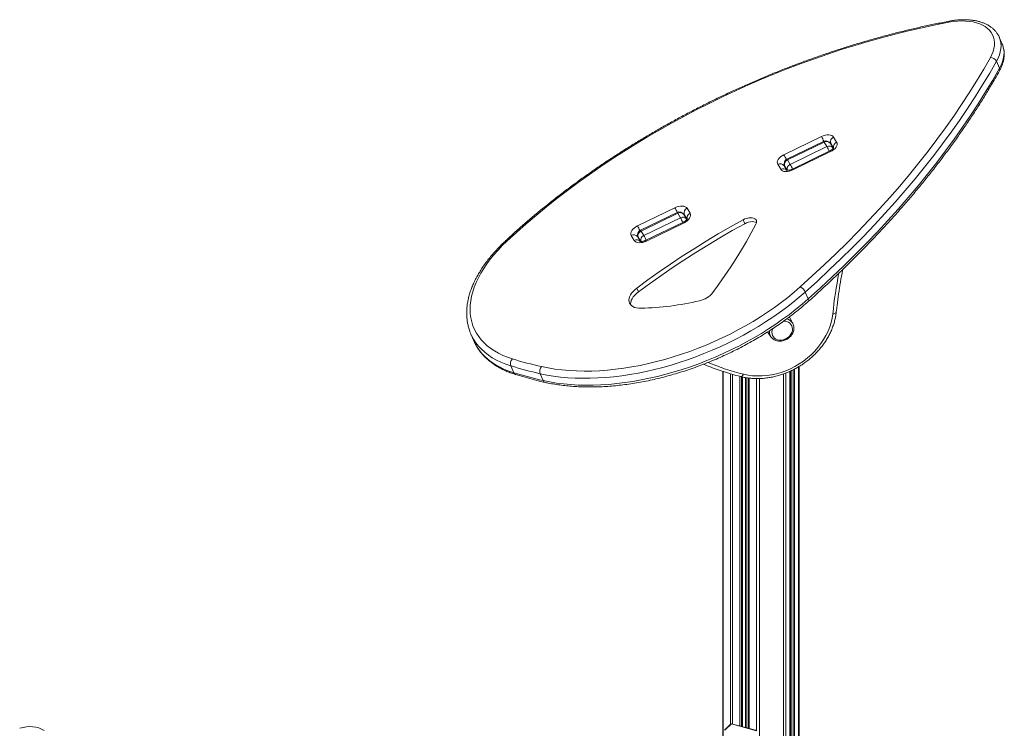
# Model space of a CAD drawing. Units: millimetres. Extents: x -11944 to 22326, y -5684 to 4845.
# Drawn here: x 21264 to 22230, y -3033 to -2338 of the extents above; entities that cross this region are included whole.
import ezdxf

# ---------------------------------------------------------------- set-up
doc = ezdxf.new("R2010")
doc.units = ezdxf.units.MM

msp = doc.modelspace()

# ---------------------------------------------------------------- linework, layer by layer
at = {"color": 7, "linetype": 'Continuous', "lineweight": 15}
for p, q in [((22228.06, -2362.32), (22225.12, -2355.54)), ((22225.12, -2355.54), (22225.16, -2355.64)), ((22228.1, -2362.42), (22228.06, -2362.32)), ((22222.34, -2379.06), (22225.28, -2385.84)), ((22013.82, -2470.81), (22050.63, -2452.93)), ((22052.73, -2457.58), (22016.82, -2475.03)), ((22053.28, -2458.31), (22017.37, -2475.76)), ((22055.94, -2462.74), (22053.28, -2458.31)), ((22061.86, -2463.93), (22059.2, -2459.5)), ((22062.56, -2453.49), (22065.52, -2458.41)), ((22020.03, -2480.18), (22055.94, -2462.74)), ((22058.94, -2466.96), (22022.13, -2484.84)), ((22059.49, -2467.69), (22022.68, -2485.57)), ((22010.75, -2485.01), (22007.8, -2480.09)), ((22016.4, -2485.74), (22013.72, -2481.28)), ((22014.42, -2481.51), (22015.88, -2484.89)), ((22020.03, -2480.18), (22017.37, -2475.76)), ((21870.18, -2540.59), (21906.99, -2522.71)), ((21909.09, -2527.36), (21873.18, -2544.8)), ((21909.64, -2528.09), (21873.73, -2545.54)), ((21912.3, -2532.52), (21909.64, -2528.09)), ((21918.22, -2533.71), (21915.56, -2529.28)), ((21918.92, -2523.26), (21921.87, -2528.19)), ((21876.39, -2549.96), (21912.3, -2532.52)), ((21915.3, -2536.74), (21878.49, -2554.62)), ((21915.85, -2537.47), (21879.04, -2555.35)), ((21975.48, -2538.35), (21973.85, -2534.58)), ((21876.39, -2549.96), (21873.73, -2545.54)), ((21867.11, -2554.79), (21864.16, -2549.87)), ((21872.75, -2555.52), (21870.08, -2551.06)), ((21870.78, -2551.29), (21872.24, -2554.67)), ((21871.07, -2605.33), (21869.44, -2601.57)), ((22034.77, -2605.36), (22037.72, -2612.14)), ((22022.66, -2636.3), (22019.73, -2630.67)), ((21997.83, -2644.56), (22001.06, -2649.27)), ((21706.82, -2646.57), (21706.7, -2646.3)), ((21706.82, -2646.57), (21709.76, -2653.36)), ((21745.92, -2677.84), (21748.86, -2684.62)), ((21954.02, -2683.32), (21954.02, -3078.83)), ((22019.74, -3112.71), (22019.74, -2683.15)), ((22020.53, -2682.79), (22020.53, -3111.66)), ((22028.65, -3108.69), (22028.65, -2678.46)), ((21774.69, -2685.48), (21777.63, -2692.26)), ((21973.21, -3031.74), (21973.21, -2688.75)), ((21979.06, -2689.74), (21979.06, -3033.33)), ((21961.62, -3029.11), (21955.56, -3035.03)), ((21962.32, -3028.96), (21956.26, -3034.89)), ((21987.09, -3035.69), (21962.32, -3028.96)), ((21987.35, -3035.59), (21962.58, -3028.86))]:
    msp.add_line(p, q, dxfattribs=at)
at = {"color": 8, "linetype": 'Continuous', "lineweight": 15}
for p, q in [((22062.49, -2464.07), (22059.71, -2459.43)), ((22059.71, -2459.43), (22061.13, -2462.71)), ((22014.42, -2481.51), (22014.52, -2481.7)), ((22017.07, -2485.96), (22014.52, -2481.7)), ((22014.52, -2481.7), (22015.94, -2484.98)), ((21918.85, -2533.85), (21916.06, -2529.21)), ((21916.06, -2529.21), (21917.49, -2532.49)), ((21870.87, -2551.48), (21870.78, -2551.29)), ((21873.43, -2555.74), (21870.87, -2551.48)), ((21870.87, -2551.48), (21872.3, -2554.76)), ((21999.54, -2644.26), (21999.58, -2643.38)), ((21954.19, -2683.38), (21954.19, -3078.65)), ((22019.63, -2683.2), (22019.63, -3112.88)), ((22021.06, -2682.54), (22021.06, -3111.04)), ((22022.94, -2681.64), (22022.94, -3109.22)), ((22024.29, -2680.93), (22024.29, -3108.33)), ((22028.19, -2678.74), (22028.19, -3108.56)), ((21961.42, -2685.62), (21961.42, -3029.31)), ((21963.37, -2686.16), (21963.37, -3029.07)), ((21970.75, -2688.17), (21970.75, -3031.07)), ((21972.1, -2688.5), (21972.1, -3031.44)), ((21973.09, -2688.73), (21973.09, -3031.71)), ((21976.06, -2689.29), (21976.06, -3032.52)), ((21977.58, -2689.55), (21977.58, -3032.93)), ((21979.59, -2689.8), (21979.59, -3033.48)), ((21986.97, -2690.29), (21986.97, -3035.48)), ((21990.02, -2690.23), (21990.02, -4674.13)), ((22013.38, -2685.74), (22013.38, -4670.41)), ((22015.73, -2684.83), (22015.73, -3121.77))]:
    msp.add_line(p, q, dxfattribs=at)
at = {"color": 7, "linetype": 'Continuous', "lineweight": 15, "flags": 128}
for points in [[(22175.55, -2340.8), (22162.44, -2343.37), (22149.29, -2346.16), (22136.11, -2349.19), (22122.91, -2352.43), (22109.7, -2355.91), (22096.49, -2359.6), (22083.29, -2363.51), (22070.1, -2367.63), (22056.93, -2371.97), (22043.8, -2376.52), (22030.71, -2381.27), (22017.67, -2386.23), (22004.7, -2391.38), (21991.79, -2396.74), (21978.95, -2402.28), (21966.21, -2408.02), (21953.56, -2413.94), (21941.01, -2420.04), (21928.57, -2426.31), (21916.26, -2432.76), (21904.07, -2439.38), (21892.02, -2446.17), (21880.12, -2453.11), (21868.37, -2460.2), (21856.78, -2467.45), (21845.36, -2474.84), (21834.11, -2482.37), (21823.05, -2490.03), (21812.19, -2497.83), (21801.52, -2505.75), (21791.06, -2513.79), (21780.81, -2521.94), (21770.78, -2530.19), (21760.98, -2538.56), (21751.41, -2547.01), (21742.09, -2555.56)], [(22216.35, -2375.32), (22217.86, -2372.32), (22219.03, -2369.33), (22219.84, -2366.39), (22220.31, -2363.52), (22220.41, -2360.73), (22220.15, -2358.04), (22219.53, -2355.47), (22218.56, -2353.05), (22217.25, -2350.78), (22215.59, -2348.68), (22213.61, -2346.77), (22211.31, -2345.06), (22208.72, -2343.56), (22205.85, -2342.29), (22202.72, -2341.24), (22199.35, -2340.43), (22195.76, -2339.87), (22191.99, -2339.56), (22188.06, -2339.49), (22183.98, -2339.68), (22179.8, -2340.12), (22175.55, -2340.8)], [(22029.86, -2600.32), (22041.7, -2589.63), (22053.3, -2578.85), (22064.66, -2568), (22075.76, -2557.06), (22086.62, -2546.05), (22097.22, -2534.97), (22107.55, -2523.83), (22117.62, -2512.63), (22127.42, -2501.38), (22136.95, -2490.07), (22146.2, -2478.73), (22155.17, -2467.34), (22163.85, -2455.91), (22172.24, -2444.45), (22180.34, -2432.97), (22188.15, -2421.46), (22195.65, -2409.94), (22202.86, -2398.41), (22209.76, -2386.87), (22216.35, -2375.32)], [(22222.34, -2379.06), (22215.71, -2390.67), (22208.77, -2402.28), (22201.52, -2413.88), (22193.97, -2425.47), (22186.12, -2437.04), (22177.98, -2448.59), (22169.53, -2460.11), (22160.8, -2471.6), (22151.78, -2483.06), (22142.48, -2494.48), (22132.9, -2505.85), (22123.04, -2517.16), (22112.91, -2528.43), (22102.52, -2539.63), (22091.86, -2550.78), (22080.94, -2561.85), (22069.77, -2572.85), (22058.35, -2583.77), (22046.68, -2594.61), (22034.77, -2605.36)], [(22037.72, -2612.14), (22049.62, -2601.39), (22061.29, -2590.55), (22072.71, -2579.63), (22083.88, -2568.63), (22094.8, -2557.56), (22105.46, -2546.42), (22115.85, -2535.21), (22125.98, -2523.95), (22135.84, -2512.63), (22145.42, -2501.26), (22154.72, -2489.84), (22163.74, -2478.39), (22172.47, -2466.89), (22180.92, -2455.37), (22189.06, -2443.82), (22196.91, -2432.25), (22204.46, -2420.66), (22211.71, -2409.06), (22218.65, -2397.45), (22225.28, -2385.84)], [(22050.63, -2452.93), (22052.44, -2452.17), (22054.29, -2451.63), (22056.12, -2451.33), (22057.84, -2451.28), (22059.41, -2451.49), (22060.75, -2451.93), (22061.81, -2452.61), (22062.56, -2453.49)], [(22065.52, -2458.41), (22065.92, -2459.45), (22065.96, -2460.62), (22065.64, -2461.87), (22064.97, -2463.16), (22063.98, -2464.44), (22062.7, -2465.64), (22061.19, -2466.74), (22059.49, -2467.69)], [(22007.8, -2480.09), (22007.39, -2479.04), (22007.35, -2477.87), (22007.67, -2476.62), (22008.34, -2475.33), (22009.33, -2474.06), (22010.61, -2472.85), (22012.13, -2471.75), (22013.82, -2470.81)], [(22022.68, -2485.57), (22020.88, -2486.32), (22019.02, -2486.86), (22017.2, -2487.16), (22015.47, -2487.21), (22013.91, -2487.01), (22012.57, -2486.56), (22011.5, -2485.89), (22010.75, -2485.01)], [(21906.99, -2522.71), (21908.8, -2521.95), (21910.65, -2521.41), (21912.47, -2521.11), (21914.2, -2521.06), (21915.77, -2521.27), (21917.11, -2521.71), (21918.17, -2522.39), (21918.92, -2523.26)], [(21921.87, -2528.19), (21922.28, -2529.23), (21922.32, -2530.4), (21922, -2531.65), (21921.33, -2532.94), (21920.34, -2534.22), (21919.06, -2535.42), (21917.54, -2536.52), (21915.85, -2537.47)], [(21973.85, -2534.58), (21961.59, -2541.42), (21949.48, -2548.42), (21937.53, -2555.58), (21925.73, -2562.9), (21914.1, -2570.36), (21902.65, -2577.96), (21891.39, -2585.7), (21880.31, -2593.57), (21869.44, -2601.57)], [(21975.48, -2538.35), (21963.23, -2545.19), (21951.12, -2552.19), (21939.16, -2559.35), (21927.36, -2566.66), (21915.74, -2574.12), (21904.29, -2581.72), (21893.02, -2589.46), (21881.95, -2597.33), (21871.07, -2605.33)], [(21944.12, -2605.9), (21950.16, -2597.56), (21955.99, -2589.2), (21961.61, -2580.83), (21967, -2572.45), (21972.18, -2564.06), (21977.13, -2555.66), (21981.86, -2547.27), (21986.36, -2538.88)], [(21986.36, -2538.88), (21986.86, -2537.6), (21987.01, -2536.39), (21986.79, -2535.28), (21986.23, -2534.31), (21985.33, -2533.53), (21984.14, -2532.96), (21982.69, -2532.62), (21981.05, -2532.54), (21979.28, -2532.7), (21977.44, -2533.1), (21975.61, -2533.74), (21973.85, -2534.58)], [(21986.94, -2537.28), (21985.77, -2536.73), (21984.33, -2536.39), (21982.69, -2536.3), (21980.91, -2536.47), (21979.07, -2536.87), (21977.24, -2537.51), (21975.48, -2538.35)], [(21864.16, -2549.87), (21863.75, -2548.82), (21863.71, -2547.65), (21864.03, -2546.4), (21864.7, -2545.11), (21865.69, -2543.84), (21866.97, -2542.63), (21868.48, -2541.53), (21870.18, -2540.59)], [(21742.09, -2555.56), (21737.62, -2559.88), (21733.42, -2564.28), (21729.47, -2568.74), (21725.81, -2573.24), (21722.43, -2577.78), (21719.35, -2582.35), (21716.58, -2586.93), (21714.11, -2591.51), (21711.97, -2596.08), (21710.15, -2600.62), (21708.65, -2605.13), (21707.5, -2609.59), (21706.67, -2613.99), (21706.19, -2618.32), (21706.04, -2622.57), (21706.23, -2626.72), (21706.77, -2630.76), (21707.64, -2634.69), (21708.84, -2638.49), (21710.38, -2642.16), (21712.25, -2645.68), (21714.44, -2649.04), (21716.95, -2652.24), (21719.77, -2655.27), (21722.89, -2658.11), (21726.31, -2660.76), (21730.01, -2663.22), (21733.99, -2665.47), (21738.24, -2667.52), (21742.74, -2669.35), (21747.48, -2670.96)], [(21879.04, -2555.35), (21877.23, -2556.1), (21875.38, -2556.64), (21873.56, -2556.94), (21871.83, -2556.99), (21870.26, -2556.79), (21868.92, -2556.34), (21867.86, -2555.67), (21867.11, -2554.79)], [(22034.77, -2605.36), (22028.81, -2610.52), (22022.63, -2615.58), (22016.24, -2620.54), (22009.65, -2625.38), (22002.88, -2630.1), (21995.92, -2634.69), (21988.8, -2639.14), (21981.53, -2643.44), (21974.11, -2647.6), (21966.57, -2651.59), (21958.91, -2655.41), (21951.15, -2659.06), (21943.3, -2662.54), (21935.37, -2665.82), (21927.37, -2668.92), (21919.33, -2671.82), (21911.25, -2674.53), (21903.14, -2677.02), (21895.03, -2679.31), (21886.92, -2681.39), (21878.82, -2683.24), (21870.76, -2684.88), (21862.74, -2686.3), (21854.78, -2687.49), (21846.89, -2688.46), (21839.08, -2689.19), (21831.37, -2689.7), (21823.77, -2689.98), (21816.29, -2690.03), (21808.95, -2689.84), (21801.75, -2689.43), (21794.72, -2688.78), (21787.85, -2687.91), (21781.17, -2686.81), (21774.69, -2685.48)], [(21775.97, -2678.54), (21782.49, -2679.87), (21789.21, -2680.96), (21796.12, -2681.82), (21803.21, -2682.45), (21810.46, -2682.83), (21817.86, -2682.98), (21825.4, -2682.89), (21833.06, -2682.56), (21840.84, -2681.99), (21848.71, -2681.19), (21856.66, -2680.14), (21864.68, -2678.87), (21872.76, -2677.36), (21880.88, -2675.63), (21889.02, -2673.67), (21897.17, -2671.49), (21905.33, -2669.08), (21913.46, -2666.47), (21921.56, -2663.64), (21929.62, -2660.61), (21937.61, -2657.39), (21945.53, -2653.96), (21953.37, -2650.35), (21961.1, -2646.56), (21968.71, -2642.6), (21976.19, -2638.47), (21983.54, -2634.17), (21990.72, -2629.73), (21997.74, -2625.14), (22004.57, -2620.41), (22011.21, -2615.56), (22017.65, -2610.59), (22023.87, -2605.51), (22029.86, -2600.32)], [(21869.44, -2601.57), (21867.52, -2603.13), (21865.84, -2604.78), (21864.42, -2606.49), (21863.29, -2608.23), (21862.46, -2609.97), (21861.95, -2611.68), (21861.77, -2613.32), (21861.93, -2614.88), (21862.41, -2616.32), (21863.22, -2617.61), (21864.33, -2618.74), (21865.73, -2619.68), (21867.39, -2620.43), (21869.28, -2620.95), (21871.38, -2621.25), (21873.64, -2621.32)], [(21871.07, -2605.33), (21869.16, -2606.9), (21867.48, -2608.55), (21866.06, -2610.26), (21864.92, -2612), (21864.09, -2613.74), (21863.59, -2615.45), (21863.41, -2617.09), (21863.44, -2617.89)], [(21777.63, -2692.26), (21784.11, -2693.59), (21790.8, -2694.69), (21797.66, -2695.56), (21804.7, -2696.21), (21811.89, -2696.62), (21819.23, -2696.81), (21826.71, -2696.76), (21834.31, -2696.48), (21842.02, -2695.97), (21849.83, -2695.24), (21857.72, -2694.27), (21865.68, -2693.08), (21873.7, -2691.66), (21881.76, -2690.02), (21889.86, -2688.17), (21897.97, -2686.09), (21906.09, -2683.8), (21914.19, -2681.31), (21922.27, -2678.61), (21930.32, -2675.7), (21938.31, -2672.61), (21946.24, -2669.32), (21954.09, -2665.84), (21961.85, -2662.19), (21969.51, -2658.37), (21977.06, -2654.38), (21984.47, -2650.22), (21991.74, -2645.92), (21998.86, -2641.47), (22005.82, -2636.88), (22012.59, -2632.16), (22019.18, -2627.32), (22025.57, -2622.36), (22031.76, -2617.3), (22037.72, -2612.14)], [(21974.24, -2685.98), (21978.61, -2686.89), (21983.1, -2687.48), (21987.69, -2687.74), (21992.34, -2687.68), (21997.05, -2687.29), (22001.76, -2686.57), (22006.47, -2685.54), (22011.14, -2684.19), (22015.75, -2682.53), (22020.26, -2680.58), (22024.66, -2678.34), (22028.91, -2675.83), (22033, -2673.07), (22036.9, -2670.06), (22040.58, -2666.83), (22044.03, -2663.39), (22047.22, -2659.76), (22050.14, -2655.97), (22052.77, -2652.04), (22055.1, -2647.98), (22057.1, -2643.83), (22058.78, -2639.61), (22060.12, -2635.33), (22061.11, -2631.04), (22061.74, -2626.74)], [(22019.73, -2630.67), (22019.25, -2629.85), (22019.21, -2629.79)], [(22022.49, -2635.99), (22022.57, -2636.14), (22022.66, -2636.3)], [(22002.85, -2641.18), (22002.71, -2641.51), (22002.19, -2643.21), (22002.02, -2644.91), (22002.19, -2646.55), (22002.71, -2648.08), (22003.54, -2649.45), (22004.67, -2650.61), (22006.05, -2651.52), (22007.64, -2652.16), (22009.39, -2652.48), (22011.23, -2652.5), (22013.1, -2652.2), (22014.94, -2651.6), (22016.68, -2650.72), (22018.27, -2649.58), (22019.66, -2648.23), (22020.78, -2646.71), (22021.62, -2645.07), (22022.13, -2643.38), (22022.3, -2641.68), (22022.3, -2641.68)], [(22001.29, -2649.59), (22001.07, -2649.29), (22001.06, -2649.27)], [(21264.26, -3033.36), (21267.58, -3032.45), (21270.86, -3031.88), (21274.09, -3031.65), (21277.22, -3031.77), (21280.22, -3032.23), (21283.07, -3033.04), (21285.74, -3034.18), (21288.2, -3035.64)]]:
    msp.add_lwpolyline(points, dxfattribs=at)
at = {"color": 8, "linetype": 'Continuous', "lineweight": 15, "flags": 128}
for points in [[(22175.55, -2340.8), (22175.7, -2340.25), (22175.92, -2339.87), (22176.18, -2339.67), (22176.26, -2339.65)], [(22225.16, -2355.64), (22225.17, -2355.66), (22226.06, -2358.24), (22226.6, -2360.96), (22226.78, -2363.79), (22226.6, -2366.72), (22226.06, -2369.73), (22225.16, -2372.81), (22223.92, -2375.92), (22222.34, -2379.06)], [(22225.28, -2385.84), (22226.86, -2382.7), (22228.1, -2379.59), (22229, -2376.52), (22229.54, -2373.5), (22229.72, -2370.57), (22229.54, -2367.74), (22229, -2365.02), (22228.11, -2362.44), (22228.1, -2362.42)], [(22061.74, -2626.74), (22062.64, -2626.63), (22063.45, -2626.42), (22064.14, -2626.14), (22064.67, -2625.78), (22065.04, -2625.36), (22065.22, -2624.91), (22065.24, -2624.81)], [(21745.92, -2677.84), (21741, -2676.17), (21736.34, -2674.27), (21731.94, -2672.14), (21727.81, -2669.81), (21723.97, -2667.26), (21720.42, -2664.5), (21717.19, -2661.56), (21714.26, -2658.42), (21711.66, -2655.1), (21709.39, -2651.62), (21707.45, -2647.97), (21706.82, -2646.57)], [(21709.76, -2653.36), (21710.39, -2654.75), (21712.33, -2658.4), (21714.6, -2661.88), (21717.2, -2665.2), (21720.13, -2668.34), (21723.37, -2671.29), (21726.91, -2674.04), (21730.75, -2676.59), (21734.88, -2678.92), (21739.28, -2681.05), (21743.94, -2682.95), (21748.86, -2684.62)], [(21974.24, -2685.98), (21973.83, -2686.76), (21973.37, -2687.41), (21972.89, -2687.91), (21972.41, -2688.25), (21971.94, -2688.4), (21971.56, -2688.38)]]:
    msp.add_lwpolyline(points, dxfattribs=at)
at = {"color": 7, "linetype": 'Continuous', "lineweight": 15}
for centre, radius, start, end in [((22216.24, -2382.16), 6.84, 26.97057, 89.09875), ((22054.92, -2462.08), 5, 30.97573, 115.90991), ((22064.34, -2458), 4.85, 111.50251, 197.21441), ((22057.58, -2466.51), 5, 23.44585, 30.97573), ((22019.01, -2479.52), 5, 115.90991, 203.44585), ((22019.15, -2480.27), 4.85, 111.50251, 197.21441), ((22021.81, -2484.7), 4.85, 111.50251, 197.21441), ((21911.27, -2531.86), 5, 30.97573, 115.90991), ((21920.7, -2527.78), 4.85, 111.50251, 197.21441), ((21913.93, -2536.29), 5, 23.44585, 30.97573), ((21875.36, -2549.3), 5, 115.90991, 203.44585), ((21875.51, -2550.05), 4.85, 111.50251, 197.21441), ((21878.17, -2554.48), 4.85, 111.50251, 197.21441), ((21926.03, -2591.1), 23.37, 282.07361, 320.7133), ((22025.39, -2609.59), 10.29, 24.27398, 64.2552), ((21866.61, -2340.45), 280.96, 271.43335, 283.23054), ((22014.4, -2641.9), 7.91, 1.64909, 97.38083), ((21752.14, -2675.63), 6.6, 134.94793, 199.52391), ((21858.33, -2311.26), 376.4, 252.87215, 257.3607), ((21857.84, -2314.66), 380.03, 252.87215, 257.3607), ((21860.78, -2321.44), 380.03, 252.87215, 257.3607), ((21781.21, -2683.1), 6.95, 139.00418, 200.08808), ((21962.32, -3029.82), 1, 74.79549, 134.30503)]:
    msp.add_arc(centre, radius, start, end, dxfattribs=at)
at = {"color": 8, "linetype": 'Continuous', "lineweight": 15}
for centre, radius, start, end in [((22222.84, -2387.09), 2.73, 333.42289, 27.07566), ((22000.74, -2481.58), 57.53, 24.77375, 29.86792), ((22051.98, -2458.72), 1.37, 17.50511, 56.56934), ((22055.59, -2462.14), 4.47, 36.07541, 121.1244), ((22058.25, -2466.56), 4.47, 36.07541, 121.1244), ((22057.83, -2460.7), 2.26, 33.92054, 74.80856), ((22067.38, -2463.01), 4.97, 112.0674, 189.64975), ((21963.82, -2499.52), 57.66, 24.73695, 29.86608), ((22006.07, -2491.38), 57.51, 24.77954, 29.86821), ((22058.19, -2468.1), 1.37, 17.50511, 56.56934), ((22010.11, -2483.91), 4.47, 36.07541, 121.1244), ((22015.91, -2480.75), 2.22, 149.03943, 196.95242), ((22016.07, -2476.17), 1.37, 17.50511, 56.56934), ((21970.16, -2508.83), 57.51, 24.77954, 29.86821), ((22013.07, -2488.86), 4.49, 38.18974, 120.97771), ((22021.38, -2485.98), 1.37, 17.50511, 56.56934), ((21857.1, -2551.36), 57.53, 24.77376, 29.86792), ((21908.34, -2528.5), 1.37, 17.50511, 56.56934), ((21911.95, -2531.92), 4.47, 36.07541, 121.1244), ((21914.19, -2530.48), 2.26, 33.92054, 74.80856), ((21923.74, -2532.79), 4.97, 112.0674, 189.64975), ((21914.61, -2536.34), 4.47, 36.07541, 121.1244), ((21862.42, -2561.16), 57.51, 24.77954, 29.86821), ((21914.54, -2537.88), 1.37, 17.50511, 56.56934), ((21866.47, -2553.69), 4.47, 36.07541, 121.1244), ((21872.26, -2550.53), 2.22, 149.03943, 196.95242), ((21820.18, -2569.3), 57.66, 24.73695, 29.86608), ((21872.43, -2545.95), 1.37, 17.50511, 56.56934), ((21741.29, -2557.06), 1.7, 62.02756, 125.24632), ((21869.42, -2558.64), 4.49, 38.18974, 120.97771), ((21826.47, -2578.63), 57.57, 24.76476, 29.86746), ((21877.74, -2555.76), 1.37, 17.50511, 56.56934), ((22530, -2677.03), 470.95, 168.94221, 173.86996), ((22035.86, -2613.41), 2.25, 327.94577, 34.31931), ((22014.51, -2640.77), 9.3, 30.94471, 77.05143), ((22008.32, -2644.34), 8.78, 179.50135, 214.1606), ((22032.53, -2450.21), 242.87, 247.45788, 256.11358), ((21751.49, -2683.64), 2.8, 200.45756, 251.03393), ((21780.17, -2691.36), 2.7, 199.53358, 254.35867), ((21962.1, -3029.64), 0.715, 71.58383, 131.32619), ((21962.54, -3029.12), 0.27, 80.73183, 143.96753)]:
    msp.add_arc(centre, radius, start, end, dxfattribs=at)
at = {"color": 7, "linetype": 'Continuous', "lineweight": 15}
for points, knots in [([(22176.26, -2339.65), (22174.11, -2340.06), (22167.87, -2341.24), (22157.51, -2343.36), (22145.18, -2346.06), (22132.84, -2348.96), (22120.48, -2352.05), (22108.11, -2355.34), (22095.74, -2358.82), (22083.38, -2362.48), (22071.04, -2366.34), (22058.71, -2370.38), (22046.42, -2374.6), (22034.16, -2379.01), (22021.94, -2383.59), (22009.77, -2388.34), (21997.66, -2393.27), (21985.61, -2398.37), (21973.64, -2403.63), (21961.74, -2409.06), (21949.93, -2414.65), (21938.21, -2420.39), (21926.58, -2426.29), (21915.07, -2432.34), (21903.66, -2438.53), (21892.38, -2444.87), (21881.21, -2451.35), (21870.18, -2457.96), (21859.29, -2464.71), (21848.54, -2471.58), (21837.95, -2478.58), (21827.51, -2485.69), (21817.23, -2492.93), (21807.12, -2500.27), (21797.18, -2507.73), (21787.43, -2515.28), (21777.86, -2522.94), (21768.49, -2530.69), (21759.31, -2538.53), (21750.49, -2546.32), (21744.2, -2552.05), (21740.89, -2555.13), (21740.31, -2555.67)], [0, 0, 0, 0, 0.01362, 0.039479, 0.065337, 0.091194, 0.117051, 0.142906, 0.168761, 0.194615, 0.220468, 0.24632, 0.272172, 0.298024, 0.323875, 0.349726, 0.375577, 0.401427, 0.427278, 0.453128, 0.478979, 0.50483, 0.530681, 0.556533, 0.582385, 0.608237, 0.634091, 0.659944, 0.685799, 0.711655, 0.737511, 0.763368, 0.789227, 0.815087, 0.840948, 0.86681, 0.892674, 0.918539, 0.944405, 0.970273, 0.994782, 1, 1, 1, 1]), ([(22225.13, -2355.68), (22224.92, -2355.18), (22224.37, -2353.86), (22223.15, -2351.85), (22221.51, -2349.68), (22219.6, -2347.67), (22217.44, -2345.83), (22215.02, -2344.17), (22212.36, -2342.69), (22209.47, -2341.41), (22206.36, -2340.34), (22203.05, -2339.48), (22199.57, -2338.84), (22195.93, -2338.43), (22192.15, -2338.23), (22188.26, -2338.26), (22184.29, -2338.51), (22180.28, -2338.95), (22177.59, -2339.42), (22176.26, -2339.65)], [0, 0, 0, 0, 0.034447, 0.091784, 0.149181, 0.206932, 0.265275, 0.32436, 0.384233, 0.444844, 0.506064, 0.567731, 0.629681, 0.691774, 0.7539, 0.815985, 0.877997, 0.939924, 1, 1, 1, 1]), ([(22225.29, -2388.31), (22225.58, -2387.77), (22226.42, -2386.21), (22227.59, -2383.63), (22228.68, -2380.58), (22229.45, -2377.54), (22229.91, -2374.55), (22230.04, -2371.62), (22229.86, -2368.78), (22229.35, -2366.05), (22228.75, -2363.93), (22228.22, -2362.78), (22228.07, -2362.45)], [0, 0, 0, 0, 0.061622, 0.176976, 0.292039, 0.406321, 0.519465, 0.631172, 0.741286, 0.849861, 0.957167, 1, 1, 1, 1]), ([(22037.76, -2614.6), (22039.74, -2612.84), (22045.47, -2607.71), (22054.8, -2599.17), (22065.67, -2588.95), (22076.33, -2578.66), (22086.76, -2568.3), (22096.97, -2557.87), (22106.95, -2547.39), (22116.69, -2536.85), (22126.21, -2526.25), (22135.48, -2515.6), (22144.51, -2504.91), (22153.3, -2494.18), (22161.83, -2483.4), (22170.12, -2472.59), (22178.15, -2461.76), (22185.92, -2450.89), (22193.43, -2440), (22200.67, -2429.1), (22207.65, -2418.18), (22214.36, -2407.25), (22220.23, -2397.29), (22223.79, -2390.97), (22225.29, -2388.31)], [0, 0, 0, 0, 0.024761, 0.07179, 0.118821, 0.165853, 0.212887, 0.259922, 0.306959, 0.353998, 0.401038, 0.448079, 0.495122, 0.542166, 0.589211, 0.636257, 0.683305, 0.730353, 0.777403, 0.824452, 0.871502, 0.918552, 0.965602, 1, 1, 1, 1]), ([(22062.63, -2463.8), (22062.63, -2463.8), (22062.63, -2463.81), (22062.48, -2464.13), (22062.11, -2464.65), (22061.5, -2465.28), (22060.67, -2465.95), (22059.79, -2466.53), (22059.18, -2466.84), (22058.94, -2466.96)], [0, 0, 0, 0, 0.112017, 0.263759, 0.414447, 0.56908, 0.729801, 0.896315, 1, 1, 1, 1]), ([(22022.13, -2484.84), (22021.93, -2484.93), (22021.33, -2485.21), (22020.29, -2485.58), (22019.08, -2485.87), (22018, -2486), (22017.12, -2485.99), (22016.54, -2485.89), (22016.29, -2485.78), (22016.32, -2485.8), (22016.33, -2485.81)], [0, 0, 0, 0, 0.076092, 0.227337, 0.377531, 0.524554, 0.667269, 0.806081, 0.944256, 1, 1, 1, 1]), ([(21918.99, -2533.58), (21918.99, -2533.58), (21918.99, -2533.59), (21918.84, -2533.91), (21918.47, -2534.43), (21917.86, -2535.06), (21917.03, -2535.73), (21916.14, -2536.31), (21915.53, -2536.62), (21915.3, -2536.74)], [0, 0, 0, 0, 0.112017, 0.263759, 0.414447, 0.56908, 0.729801, 0.896315, 1, 1, 1, 1]), ([(21740.31, -2555.67), (21739.54, -2556.4), (21737.31, -2558.5), (21733.79, -2562.05), (21729.82, -2566.31), (21726.1, -2570.64), (21722.62, -2575.02), (21719.39, -2579.44), (21716.43, -2583.89), (21713.74, -2588.37), (21711.32, -2592.86), (21709.19, -2597.35), (21707.35, -2601.83), (21705.8, -2606.3), (21704.56, -2610.73), (21703.62, -2615.12), (21702.99, -2619.46), (21702.67, -2623.73), (21702.65, -2627.92), (21702.94, -2632.03), (21703.54, -2636.03), (21704.44, -2639.92), (21705.49, -2643.34), (21706.36, -2645.41), (21706.72, -2646.27)], [0, 0, 0, 0, 0.025032, 0.072493, 0.119981, 0.167493, 0.215028, 0.262583, 0.310153, 0.357731, 0.405301, 0.452848, 0.500352, 0.547789, 0.595131, 0.642346, 0.689404, 0.736276, 0.782942, 0.829391, 0.875627, 0.92167, 0.967557, 1, 1, 1, 1]), ([(21878.49, -2554.62), (21878.29, -2554.71), (21877.69, -2554.99), (21876.65, -2555.36), (21875.44, -2555.65), (21874.36, -2555.78), (21873.48, -2555.77), (21872.9, -2555.67), (21872.65, -2555.56), (21872.68, -2555.58), (21872.69, -2555.59)], [0, 0, 0, 0, 0.076092, 0.227337, 0.377531, 0.524554, 0.667269, 0.806081, 0.944256, 1, 1, 1, 1]), ([(22065.24, -2624.81), (22065.46, -2622.8), (22066.11, -2616.95), (22067.41, -2607.24), (22069.27, -2595.69), (22070.69, -2587.65), (22071.57, -2583.46), (22071.64, -2583.13)], [0, 0, 0, 0, 0.145137, 0.422155, 0.699163, 0.97615, 1, 1, 1, 1]), ([(21779.44, -2693.96), (21780.53, -2694.2), (21783.68, -2694.89), (21789.02, -2695.87), (21795.52, -2696.83), (21802.17, -2697.58), (21808.97, -2698.12), (21815.9, -2698.45), (21822.95, -2698.56), (21830.13, -2698.47), (21837.4, -2698.16), (21844.77, -2697.65), (21852.21, -2696.92), (21859.73, -2695.99), (21867.31, -2694.85), (21874.93, -2693.51), (21882.59, -2691.96), (21890.28, -2690.22), (21897.98, -2688.28), (21905.68, -2686.14), (21913.38, -2683.82), (21921.05, -2681.31), (21928.69, -2678.61), (21936.29, -2675.74), (21943.84, -2672.7), (21951.32, -2669.48), (21958.72, -2666.1), (21966.04, -2662.55), (21973.26, -2658.86), (21980.37, -2655.01), (21987.36, -2651.02), (21994.21, -2646.89), (22000.93, -2642.63), (22007.5, -2638.25), (22013.91, -2633.74), (22020.15, -2629.12), (22026.21, -2624.4), (22032.1, -2619.56), (22035.87, -2616.26), (22037.76, -2614.6)], [0, 0, 0, 0, 0.014479, 0.041901, 0.069324, 0.096747, 0.124168, 0.151586, 0.178998, 0.206404, 0.233805, 0.261198, 0.288585, 0.315965, 0.34334, 0.370708, 0.398071, 0.425429, 0.452782, 0.480132, 0.507478, 0.534821, 0.562162, 0.589502, 0.61684, 0.644178, 0.671516, 0.698854, 0.726194, 0.753535, 0.780879, 0.808225, 0.835575, 0.862929, 0.890288, 0.917652, 0.945022, 0.972397, 1, 1, 1, 1]), ([(21971.56, -2688.38), (21972.31, -2688.55), (21974.46, -2689.06), (21978.07, -2689.68), (21982.42, -2690.15), (21986.85, -2690.34), (21991.32, -2690.25), (21995.83, -2689.87), (22000.35, -2689.22), (22004.87, -2688.3), (22009.35, -2687.11), (22013.79, -2685.65), (22018.15, -2683.93), (22022.43, -2681.96), (22026.6, -2679.76), (22030.64, -2677.32), (22034.53, -2674.66), (22038.27, -2671.79), (22041.82, -2668.72), (22045.18, -2665.48), (22048.32, -2662.06), (22051.24, -2658.49), (22053.92, -2654.79), (22056.35, -2650.96), (22058.52, -2647.04), (22060.41, -2643.02), (22062.02, -2638.94), (22063.34, -2634.82), (22064.36, -2630.66), (22064.95, -2627.32), (22065.17, -2625.37), (22065.24, -2624.81)], [0, 0, 0, 0, 0.019379, 0.0550104, 0.0906694, 0.1263667, 0.1620953, 0.197849, 0.2336224, 0.2694108, 0.3052106, 0.341019, 0.3768339, 0.4126539, 0.4484783, 0.4843065, 0.5201382, 0.5559733, 0.5918113, 0.6276519, 0.6634938, 0.6993355, 0.7351748, 0.7710084, 0.8068321, 0.8426407, 0.878428, 0.9141867, 0.949909, 0.9855866, 1, 1, 1, 1]), ([(22023.71, -2640.69), (22023.7, -2640.35), (22023.68, -2639.42), (22023.36, -2637.96), (22022.93, -2636.71), (22022.53, -2636.11), (22022.45, -2635.98)], [0, 0, 0, 0, 0.20418, 0.556623, 0.906842, 1, 1, 1, 1]), ([(22001.34, -2649.6), (22001.44, -2649.75), (22001.87, -2650.38), (22002.87, -2651.27), (22004.3, -2652.25), (22005.92, -2652.96), (22007.68, -2653.42), (22009.55, -2653.59), (22011.47, -2653.49), (22013.39, -2653.1), (22015.27, -2652.44), (22017.07, -2651.53), (22018.73, -2650.38), (22020.21, -2649.03), (22021.47, -2647.5), (22022.48, -2645.83), (22023.21, -2644.07), (22023.64, -2642.34), (22023.69, -2641.21), (22023.71, -2640.69)], [0, 0, 0, 0, 0.020006, 0.080016, 0.140112, 0.200537, 0.261423, 0.322778, 0.384529, 0.446566, 0.508794, 0.571151, 0.633606, 0.696144, 0.75875, 0.821385, 0.883965, 0.946355, 1, 1, 1, 1]), ([(21709.73, -2653.21), (21709.85, -2653.51), (21710.46, -2655.03), (21711.83, -2657.64), (21713.87, -2661.03), (21716.21, -2664.26), (21718.81, -2667.34), (21721.69, -2670.27), (21724.83, -2673.03), (21728.23, -2675.62), (21731.88, -2678.03), (21735.78, -2680.26), (21739.92, -2682.3), (21744.28, -2684.14), (21747.87, -2685.44), (21750.01, -2686.11), (21750.57, -2686.29)], [0, 0, 0, 0, 0.019403, 0.097548, 0.175694, 0.253937, 0.332374, 0.411082, 0.490114, 0.569497, 0.649233, 0.729299, 0.809661, 0.89027, 0.971078, 1, 1, 1, 1]), ([(21934.96, -2676.21), (21935.48, -2676.44), (21938.56, -2677.78), (21944.36, -2680.01), (21952.37, -2682.86), (21960.55, -2685.43), (21966.97, -2687.22), (21970.66, -2688.15), (21971.56, -2688.38)], [0, 0, 0, 0, 0.044307, 0.26544, 0.486619, 0.707842, 0.929108, 1, 1, 1, 1]), ([(21750.57, -2686.29), (21752.17, -2686.77), (21756.77, -2688.18), (21764.55, -2690.35), (21772.61, -2692.39), (21777.62, -2693.55), (21779.44, -2693.96)], [0, 0, 0, 0, 0.170228, 0.493087, 0.815969, 1, 1, 1, 1])]:
    msp.add_open_spline(points, degree=3, knots=knots, dxfattribs=at)

doc.saveas('drawing.dxf')
